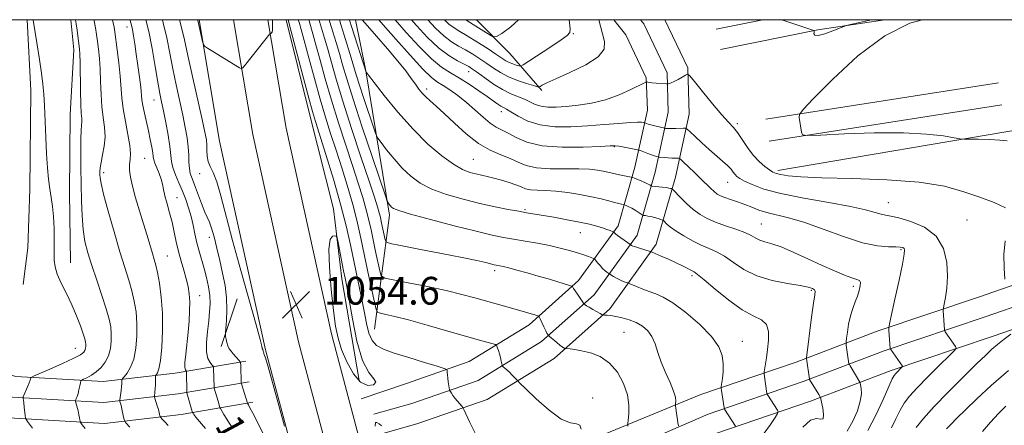
# Model space of a CAD drawing. Extents: x 2069800 to 2072700, y 322300 to 325200.
# Drawn here: x 2070014 to 2070298, y 324883 to 325000 of the extents above; entities that cross this region are included whole.
import ezdxf
from ezdxf.enums import TextEntityAlignment as Align

# ---------------------------------------------------------------- set-up
doc = ezdxf.new("R2010")
doc.units = 0
doc.header["$MEASUREMENT"] = 0
for name, color, linetype, lineweight in [('32000', 7, 'Continuous', 0), ('DTM HARD BREAKLINE', 7, 'Continuous', 0), ('DTM SPOT ELEVATION', 2, 'Continuous', 13), ('INDEX CONTOUR', 41, 'Continuous', 13), ('INDEX CONTOUR LABEL', 244, 'Continuous', 0), ('INTERMEDIATE CONTOUR', 44, 'Continuous', 0), ('INTERMEDIATE CONTOUR DEPRESSION', 44, 'Continuous', 0), ('SPOT ELEVATION', 7, 'Continuous', 0)]:
    doc.layers.add(name, color=color, linetype=linetype, lineweight=lineweight)
doc.styles.add('Style-ITALICS', font='ITALICS.shx')

# ---------------------------------------------------------------- blocks, each defined once
blk = doc.blocks.new('SPOT')
at = {"layer": 'SPOT ELEVATION'}
for p, q in [((-3.91, -3.91), (3.82, 3.81)), ((-1.65, 3.77), (1.72, -3.93))]:
    blk.add_line(p, q, dxfattribs=at)

msp = doc.modelspace()

# ---------------------------------------------------------------- linework, layer by layer
at = {"layer": '32000', "flags": 128}
msp.add_lwpolyline([(2070000, 322500), (2072500, 322500), (2072500, 325000), (2070000, 325000), (2070000, 322500)], dxfattribs=at)
at = {"layer": 'DTM HARD BREAKLINE'}
for points in [[(2070016.603, 325000, 1039.778), (2070017.63, 324979.6, 1039.48), (2070017.39, 324951.25, 1039.3), (2070016.83, 324934.32, 1038.75), (2070015.47, 324923.75, 1038.57)], [(2070029.178, 325000, 1041.473), (2070030.01, 324991.35, 1041.36), (2070029, 324972.73, 1041), (2070028.81, 324950.3, 1040.72), (2070029.06, 324929.98, 1040.77)], [(2070462.93, 324001.8, 1023.43), (2070460.52, 324005.12, 1023.38), (2070427.1, 324052.02, 1023.68), (2070393.64, 324104.08, 1023.98), (2070362.02, 324159.81, 1026.04), (2070327.23, 324230.73, 1029.93), (2070301.25, 324287.06, 1033.08), (2070276.72, 324343.64, 1035.83), (2070252.63, 324397.96, 1038.93), (2070226.72, 324460.64, 1040.85), (2070203.1, 324522.78, 1043.16), (2070176.39, 324594.95, 1046.31), (2070157.27, 324652.59, 1048.82), (2070136.87, 324718.34, 1051.87), (2070116.52, 324788.6, 1053.35), (2070099.76, 324850.17, 1054.08), (2070085.17, 324905.02, 1054.18), (2070071.96, 324965.06, 1055.36), (2070066.069, 325000, 1056.173)], [(2070470.74, 324008.98, 1023.62), (2070469.01, 324011.3, 1023.58), (2070435.8, 324057.91, 1023.88), (2070402.63, 324109.51, 1024.18), (2070371.3, 324164.72, 1026.24), (2070336.02, 324234.96, 1030.13), (2070310.15, 324291.04, 1033.28), (2070285.65, 324347.56, 1036.03), (2070261.59, 324401.8, 1039.13), (2070235.78, 324464.24, 1041.05), (2070212.23, 324526.2, 1043.36), (2070185.59, 324598.18, 1046.51), (2070166.55, 324655.57, 1049.02), (2070146.21, 324721.14, 1052.07), (2070125.91, 324791.24, 1053.55), (2070109.18, 324852.7, 1054.28), (2070094.65, 324907.32, 1054.38), (2070081.53, 324966.92, 1055.56), (2070075.955, 325000, 1056.333)], [(2070478.52, 324016.14, 1023.4), (2070477.5, 324017.48, 1023.38), (2070444.5, 324063.8, 1023.68), (2070411.62, 324114.94, 1023.98), (2070380.53, 324169.72, 1026.04), (2070344.81, 324239.19, 1029.93), (2070319.05, 324295.02, 1033.08), (2070294.58, 324351.48, 1035.83), (2070270.55, 324405.64, 1038.93), (2070244.84, 324467.84, 1040.85), (2070221.36, 324529.62, 1043.16), (2070194.79, 324601.41, 1046.31), (2070175.83, 324658.55, 1048.82), (2070155.55, 324723.94, 1051.87), (2070135.3, 324793.88, 1053.35), (2070118.6, 324855.23, 1054.08), (2070104.13, 324909.62, 1054.18), (2070091.1, 324968.78, 1055.36), (2070085.841, 325000, 1056.094)], [(2070091.148, 325000, 1055.638), (2070097.83, 324972.89, 1055.39), (2070104.74, 324945.55, 1054.35), (2070107.17, 324925.4, 1053.44), (2070112.12, 324896.13, 1053.51)], [(2070116.56, 324910.89, 1057.04), (2070120.84, 324943.79, 1063.59), (2070114.07, 324985.24, 1068.04), (2070111.106, 325000, 1069.225)], [(2070185.434, 325000, 1077.014), (2070188.88, 324995.66, 1076.45), (2070194.75, 324983.27, 1076.15), (2070195.05, 324973.92, 1074.92), (2070191.47, 324957.59, 1070.74), (2070186.66, 324940.67, 1066.46), (2070175.25, 324924.9, 1062.37), (2070161.03, 324912.19, 1059.42), (2070143.79, 324901.61, 1056.82), (2070125.44, 324895.24, 1054.45), (2070112.72, 324890.93, 1054.35)], [(2070193.096, 325000, 1076.785), (2070194.01, 324998.85, 1076.65), (2070200.71, 324984.71, 1076.35), (2070201.07, 324973.36, 1075.12), (2070197.29, 324956.13, 1070.94), (2070192.14, 324938.01, 1066.66), (2070179.73, 324920.86, 1062.57), (2070164.63, 324907.36, 1059.62), (2070146.37, 324896.16, 1057.02), (2070127.24, 324889.51, 1054.65), (2070116.31, 324886.43, 1054.06)], [(2070200.107, 325000, 1076.411), (2070206.67, 324986.15, 1076.15), (2070207.09, 324972.8, 1074.92), (2070203.11, 324954.67, 1070.74), (2070197.62, 324935.35, 1066.46), (2070184.21, 324916.82, 1062.37), (2070168.23, 324902.53, 1059.42), (2070148.95, 324890.71, 1056.82), (2070129.04, 324883.78, 1054.45), (2070117.94, 324880.65, 1053.86)], [(2070145.883, 325000, 1082.901), (2070155.45, 324990.27, 1081.26), (2070164.67, 324979.61, 1077.68)], [(2070214.89, 324997.31, 1077.68), (2070228.274, 325000, 1077.936)], [(2070216.07, 324991.43, 1077.48), (2070244.14, 324997.07, 1078.02), (2070263.391, 325000, 1077.971)], [(2070296.06, 324981.83, 1079.03), (2070229.1, 324971.39, 1077.83)], [(2070297.05, 324975.51, 1079.03), (2070230.09, 324965.07, 1077.83)], [(2070303.83, 324968.7, 1078.55), (2070232.62, 324956.61, 1076.4)], [(2070123, 324852.44, 1053.42), (2070144.91, 324863.16, 1055.14), (2070172.9, 324876.64, 1057.6), (2070210.42, 324892.12, 1063.06), (2070237.88, 324901.47, 1067.49), (2070261.14, 324910.36, 1071.57), (2070290.36, 324920.14, 1075.31), (2070315.44, 324928.85, 1077.53), (2070331.47, 324937.14, 1078.66)], [(2070125.97, 324846.38, 1053.62), (2070147.86, 324857.09, 1055.34), (2070175.67, 324870.48, 1057.8), (2070212.59, 324886.52, 1063.26), (2070239.92, 324895.83, 1067.69), (2070263.16, 324904.71, 1071.77), (2070292.3, 324914.46, 1075.51), (2070317.81, 324923.32, 1077.73), (2070334.23, 324931.81, 1078.86)], [(2070128.94, 324840.32, 1053.42), (2070150.81, 324851.02, 1055.14), (2070178.59, 324864.39, 1057.6), (2070214.76, 324880.92, 1063.06), (2070241.96, 324890.19, 1067.49), (2070265.18, 324899.06, 1071.57), (2070294.24, 324908.78, 1075.31), (2070320.18, 324917.79, 1077.53), (2070336.99, 324926.48, 1078.66)], [(2070072.45, 324905.92, 1051.66), (2070077.02, 324919.68, 1052.99)], [(2070079.52, 324901.73, 1052.39), (2070059.2, 324898.29, 1047.17), (2070038.5, 324895.83, 1042.89), (2070013.36, 324897.34, 1039.4), (2070000, 324901.105, 1038.658)], [(2070080.52, 324895.81, 1052.59), (2070060.05, 324892.35, 1047.37), (2070038.68, 324889.81, 1043.09), (2070012.36, 324891.39, 1039.6), (2070000, 324894.872, 1038.94)], [(2070081.52, 324889.89, 1052.39), (2070060.9, 324886.41, 1047.17), (2070038.86, 324883.79, 1042.89), (2070011.36, 324885.44, 1039.4), (2070000, 324888.639, 1038.816)]]:
    msp.add_polyline3d(points, dxfattribs=at)
at = {"layer": 'DTM SPOT ELEVATION'}
for p in [(2070045.36, 324997.92, 1047.4), (2070173.72, 324995.95, 1079.9), (2070143.62, 324985.07, 1075.3), (2070131.55, 324980.03, 1070.4), (2070053.07, 324976.86, 1049.2), (2070152.99, 324973.55, 1073.4), (2070220.93, 324970.1, 1076.3), (2070185.58, 324963.43, 1071.9), (2070050.38, 324960.13, 1047), (2070144.98, 324959.85, 1069), (2070038.62, 324955.98, 1044.4), (2070066.26, 324955.7, 1053.3), (2070218.19, 324953.23, 1073.2), (2070059.68, 324948.76, 1048.8), (2070264.41, 324947.3, 1074.8), (2070159.87, 324945.33, 1066.2), (2070227.87, 324941.16, 1070.9), (2070287.07, 324942.31, 1075.2), (2070175.74, 324938.68, 1065.2), (2070068.99, 324937.37, 1051.4), (2070268, 324933.84, 1071.8), (2070056.97, 324931.96, 1046.9), (2070151.13, 324927.76, 1061.6), (2070207.94, 324926.37, 1065.7), (2070242.21, 324922.08, 1067.8), (2070254.34, 324923.22, 1069.6), (2070066.27, 324920.53, 1048.7), (2070188.36, 324910.05, 1061.1), (2070222.4, 324907.48, 1064.7), (2070030.49, 324905.45, 1039.2), (2070179.33, 324891.16, 1058.3)]:
    msp.add_point(p, dxfattribs=at)
at = {"layer": 'INDEX CONTOUR'}
for points in [[(2070018.265, 325000, 1040), (2070018.292, 324999.833, 1040), (2070018.874, 324996.332, 1040), (2070019.444, 324992.811, 1040), (2070020.108, 324988.582, 1040), (2070020.704, 324984.573, 1040), (2070021.107, 324981.422, 1040), (2070021.361, 324978.61, 1040), (2070021.551, 324975.324, 1040), (2070021.965, 324966.129, 1040), (2070022.204, 324961.402, 1040), (2070022.467, 324957.396, 1040), (2070022.766, 324954.082, 1040), (2070023.113, 324951.28, 1040), (2070023.509, 324948.782, 1040), (2070023.893, 324946.264, 1040), (2070024.191, 324943.376, 1040), (2070024.349, 324939.919, 1040), (2070024.397, 324936.313, 1040), (2070024.388, 324933.133, 1040), (2070024.398, 324930.763, 1040), (2070024.609, 324928.836, 1040), (2070025.229, 324926.797, 1040), (2070026.385, 324924.22, 1040), (2070027.879, 324921.201, 1040), (2070029.431, 324917.967, 1040), (2070030.804, 324914.757, 1040), (2070031.91, 324911.861, 1040), (2070032.705, 324909.581, 1040), (2070033.167, 324908.114, 1040), (2070033.376, 324907.241, 1040), (2070033.438, 324906.636, 1040), (2070033.434, 324906.036, 1040), (2070033.364, 324905.422, 1040), (2070033.202, 324904.835, 1040), (2070032.857, 324904.276, 1040), (2070031.94, 324903.581, 1040), (2070029.993, 324902.545, 1040), (2070026.806, 324901.066, 1040), (2070023.166, 324899.455, 1040), (2070018.399, 324897.386, 1040), (2070017.762, 324897.072, 1040), (2070017.648, 324896.92, 1040), (2070017.592, 324896.687, 1040), (2070017.451, 324896.237, 1040), (2070017.161, 324895.459, 1040), (2070016.696, 324894.316, 1040), (2070015.483, 324891.447, 1040), (2070015.4, 324891.203, 1040), (2070015.411, 324891.085, 1040), (2070015.457, 324890.896, 1040), (2070015.53, 324890.483, 1040), (2070015.632, 324889.705, 1040), (2070015.762, 324888.504, 1040), (2070016.003, 324886.041, 1040), (2070016.137, 324885.319, 1040), (2070016.681, 324884.396, 1040), (2070018.102, 324882.481, 1040)], [(2070050.757, 325000, 1050), (2070051.563, 324996.644, 1050), (2070052.526, 324991.727, 1050), (2070053.439, 324986.518, 1050), (2070054.211, 324981.987, 1050), (2070054.788, 324978.794, 1050), (2070055.271, 324976.359, 1050), (2070055.796, 324973.787, 1050), (2070056.454, 324970.454, 1050), (2070057.13, 324966.79, 1050), (2070057.66, 324963.491, 1050), (2070058.167, 324959.198, 1050), (2070058.554, 324957.432, 1050), (2070059.282, 324955.378, 1050), (2070060.246, 324953.074, 1050), (2070061.277, 324950.661, 1050), (2070062.227, 324948.252, 1050), (2070063.061, 324945.839, 1050), (2070063.765, 324943.385, 1050), (2070064.345, 324940.867, 1050), (2070064.87, 324938.326, 1050), (2070065.427, 324935.815, 1050), (2070066.077, 324933.367, 1050), (2070067.516, 324928.419, 1050), (2070068.195, 324925.798, 1050), (2070068.753, 324923.162, 1050), (2070069.112, 324920.64, 1050), (2070069.218, 324918.298, 1050), (2070069.106, 324915.94, 1050), (2070068.836, 324913.304, 1050), (2070068.488, 324910.252, 1050), (2070068.226, 324907.139, 1050), (2070068.234, 324904.444, 1050), (2070068.626, 324902.534, 1050), (2070069.222, 324901.332, 1050), (2070069.772, 324900.646, 1050), (2070070.085, 324900.281, 1050), (2070070.206, 324900.017, 1050), (2070070.236, 324899.627, 1050), (2070070.318, 324897.038, 1050), (2070070.368, 324894.218, 1050), (2070070.409, 324893.961, 1050), (2070071.546, 324890.17, 1050), (2070072.059, 324888.402, 1050), (2070072.223, 324888.062, 1050), (2070073.222, 324886.37, 1050), (2070074.022, 324885.053, 1050), (2070074.805, 324883.817, 1050), (2070075.481, 324882.844, 1050)], [(2070097.604, 325000, 1060), (2070097.705, 324999.642, 1060), (2070098.806, 324995.922, 1060), (2070099.691, 324992.771, 1060), (2070100.881, 324988.378, 1060), (2070102.376, 324982.951, 1060), (2070104.162, 324976.817, 1060), (2070106.19, 324970.32, 1060), (2070108.284, 324963.897, 1060), (2070110.233, 324957.997, 1060), (2070111.866, 324952.976, 1060), (2070113.174, 324948.787, 1060), (2070114.185, 324945.285, 1060), (2070114.946, 324942.29, 1060), (2070115.57, 324939.497, 1060), (2070116.872, 324933.3, 1060), (2070118.079, 324927.679, 1060), (2070118.498, 324926.304, 1060), (2070119.491, 324925.636, 1060), (2070121.912, 324925.105, 1060), (2070126.275, 324924.264, 1060), (2070131.756, 324923.176, 1060), (2070137.195, 324922.021, 1060), (2070141.69, 324920.951, 1060), (2070145.384, 324919.966, 1060), (2070157.681, 324916.503, 1060), (2070159.96, 324915.846, 1060), (2070162.921, 324914.963, 1060), (2070163.572, 324914.74, 1060), (2070163.904, 324914.457, 1060), (2070164.204, 324913.871, 1060), (2070165.266, 324911.596, 1060), (2070165.798, 324910.487, 1060), (2070166.165, 324909.768, 1060), (2070166.381, 324909.387, 1060), (2070166.495, 324909.213, 1060), (2070166.575, 324909.113, 1060), (2070166.758, 324908.945, 1060), (2070168.978, 324907.08, 1060), (2070169.889, 324906.343, 1060), (2070170.547, 324905.85, 1060), (2070170.962, 324905.572, 1060), (2070171.201, 324905.434, 1060), (2070171.345, 324905.366, 1060), (2070171.554, 324905.333, 1060), (2070172.865, 324905.244, 1060), (2070174.222, 324905.083, 1060), (2070176.15, 324904.746, 1060), (2070178.653, 324904.128, 1060), (2070181.439, 324903.021, 1060), (2070184.144, 324901.191, 1060), (2070186.447, 324898.513, 1060), (2070188.206, 324895.31, 1060), (2070189.323, 324892.014, 1060), (2070189.764, 324889.018, 1060), (2070189.75, 324886.547, 1060), (2070189.566, 324884.787, 1060), (2070189.446, 324883.826, 1060), (2070189.415, 324883.365, 1060), (2070189.449, 324883.009, 1060)], [(2070113.001, 325000, 1070), (2070114.555, 324998.187, 1070), (2070117.159, 324995.221, 1070), (2070120.301, 324991.606, 1070), (2070123.272, 324988.084, 1070), (2070125.522, 324985.247, 1070), (2070127.124, 324983.075, 1070), (2070128.31, 324981.397, 1070), (2070129.296, 324980.049, 1070), (2070130.238, 324978.892, 1070), (2070131.276, 324977.797, 1070), (2070132.558, 324976.61, 1070), (2070134.256, 324975.094, 1070), (2070136.545, 324972.987, 1070), (2070139.522, 324970.172, 1070), (2070142.941, 324967.106, 1070), (2070146.471, 324964.39, 1070), (2070149.823, 324962.468, 1070), (2070152.872, 324961.15, 1070), (2070155.536, 324960.089, 1070), (2070157.834, 324959.028, 1070), (2070160.202, 324958.065, 1070), (2070163.181, 324957.388, 1070), (2070167.092, 324957.117, 1070), (2070171.408, 324957.1, 1070), (2070175.381, 324957.113, 1070), (2070178.438, 324956.984, 1070), (2070180.674, 324956.732, 1070), (2070182.354, 324956.42, 1070), (2070183.726, 324956.105, 1070), (2070184.96, 324955.797, 1070), (2070186.209, 324955.5, 1070), (2070187.563, 324955.219, 1070), (2070190.434, 324954.694, 1070), (2070190.828, 324954.582, 1070), (2070191.375, 324954.368, 1070), (2070193.449, 324953.519, 1070), (2070194.506, 324953.06, 1070), (2070195.255, 324952.697, 1070), (2070195.718, 324952.438, 1070), (2070196.135, 324952.184, 1070), (2070196.397, 324952.13, 1070), (2070199.304, 324951.822, 1070), (2070200.467, 324951.679, 1070), (2070201.267, 324951.553, 1070), (2070201.738, 324951.453, 1070), (2070201.987, 324951.383, 1070), (2070202.148, 324951.305, 1070), (2070202.464, 324951.006, 1070), (2070204.552, 324948.83, 1070), (2070206.332, 324947.075, 1070), (2070208.279, 324945.344, 1070), (2070210.211, 324943.928, 1070), (2070212.271, 324942.773, 1070), (2070214.685, 324941.737, 1070), (2070217.56, 324940.709, 1070), (2070220.526, 324939.697, 1070), (2070223.096, 324938.74, 1070), (2070224.927, 324937.876, 1070), (2070226.255, 324937.135, 1070), (2070227.46, 324936.551, 1070), (2070228.899, 324936.099, 1070), (2070230.85, 324935.54, 1070), (2070233.567, 324934.582, 1070), (2070237.176, 324933.039, 1070), (2070241.273, 324931.154, 1070), (2070245.322, 324929.275, 1070), (2070248.865, 324927.699, 1070), (2070251.753, 324926.5, 1070), (2070253.913, 324925.697, 1070), (2070255.311, 324925.254, 1070), (2070256.07, 324924.919, 1070), (2070256.355, 324924.382, 1070), (2070256.309, 324923.404, 1070), (2070256.004, 324922.054, 1070), (2070255.494, 324920.471, 1070), (2070254.841, 324918.76, 1070), (2070254.139, 324916.88, 1070), (2070253.489, 324914.752, 1070), (2070252.977, 324912.38, 1070), (2070252.607, 324910.098, 1070), (2070252.367, 324908.323, 1070), (2070252.245, 324907.327, 1070), (2070252.222, 324906.814, 1070), (2070252.275, 324906.344, 1070), (2070253.072, 324900.963, 1070), (2070253.169, 324900.719, 1070), (2070253.391, 324900.34, 1070), (2070256.188, 324895.723, 1070), (2070256.285, 324895.438, 1070), (2070256.407, 324894.9, 1070), (2070256.584, 324893.895, 1070), (2070256.636, 324892.341, 1070), (2070256.33, 324890.184, 1070), (2070255.49, 324887.449, 1070), (2070254.177, 324884.456, 1070), (2070252.506, 324881.598, 1070)], [(2070136.634, 325000, 1080), (2070137.953, 324998.746, 1080), (2070139.433, 324997.635, 1080), (2070141.083, 324996.621, 1080), (2070143.208, 324995.366, 1080), (2070145.966, 324993.656, 1080), (2070148.919, 324991.763, 1080), (2070151.48, 324990.084, 1080), (2070153.226, 324988.917, 1080), (2070154.375, 324988.176, 1080), (2070155.311, 324987.675, 1080), (2070156.322, 324987.264, 1080), (2070157.312, 324986.931, 1080), (2070158.088, 324986.697, 1080), (2070158.6, 324986.627, 1080), (2070159.348, 324986.97, 1080), (2070160.975, 324988.021, 1080), (2070167.267, 324992.177, 1080), (2070170.239, 324994.156, 1080), (2070172.015, 324995.419, 1080), (2070172.759, 324996.315, 1080), (2070172.862, 324997.397, 1080), (2070172.664, 324999.108, 1080), (2070172.52, 325000, 1080)], [(2070298.24, 324888.779, 1080), (2070296.071, 324886.634, 1080), (2070293.806, 324884.192, 1080), (2070291.484, 324881.493, 1080)]]:
    msp.add_polyline3d(points, dxfattribs=at)
at = {"layer": 'INTERMEDIATE CONTOUR'}
for points in [[(2070030.549, 325000, 1042), (2070030.727, 324998.811, 1042), (2070030.985, 324996.964, 1042), (2070031.509, 324993.028, 1042), (2070031.683, 324991.618, 1042), (2070031.792, 324990.086, 1042), (2070031.857, 324987.658, 1042), (2070031.949, 324979.493, 1042), (2070032.033, 324975.622, 1042), (2070032.165, 324973.072, 1042), (2070032.29, 324971.575, 1042), (2070032.336, 324970.593, 1042), (2070032.258, 324969.598, 1042), (2070032.121, 324968.117, 1042), (2070032.017, 324965.687, 1042), (2070032.014, 324962.013, 1042), (2070032.083, 324957.474, 1042), (2070032.246, 324947.913, 1042), (2070032.384, 324943.548, 1042), (2070032.68, 324939.635, 1042), (2070033.217, 324936.194, 1042), (2070034.04, 324932.873, 1042), (2070035.177, 324929.232, 1042), (2070036.605, 324925.004, 1042), (2070038.094, 324920.642, 1042), (2070039.363, 324916.772, 1042), (2070040.193, 324913.846, 1042), (2070040.634, 324911.602, 1042), (2070040.806, 324909.601, 1042), (2070040.793, 324907.501, 1042), (2070040.546, 324905.351, 1042), (2070039.985, 324903.298, 1042), (2070039.062, 324901.465, 1042), (2070037.859, 324899.899, 1042), (2070036.49, 324898.625, 1042), (2070035.079, 324897.658, 1042), (2070033.799, 324896.973, 1042), (2070032.835, 324896.538, 1042), (2070032.305, 324896.285, 1042), (2070032.073, 324896.021, 1042), (2070031.941, 324895.518, 1042), (2070031.75, 324894.63, 1042), (2070031.5, 324893.523, 1042), (2070031.225, 324892.443, 1042), (2070030.966, 324891.589, 1042), (2070030.744, 324890.981, 1042), (2070030.583, 324890.592, 1042), (2070030.504, 324890.361, 1042), (2070030.525, 324890.094, 1042), (2070031.235, 324887.444, 1042), (2070031.512, 324886.316, 1042), (2070031.688, 324885.45, 1042), (2070031.781, 324884.854, 1042), (2070031.821, 324884.483, 1042), (2070031.862, 324884.261, 1042), (2070032.03, 324883.977, 1042), (2070032.467, 324883.387, 1042), (2070033.287, 324882.326, 1042)], [(2070035.844, 325000, 1044), (2070035.901, 324999.691, 1044), (2070036.242, 324997.636, 1044), (2070036.519, 324995.732, 1044), (2070036.788, 324993.745, 1044), (2070037.085, 324991.469, 1044), (2070037.375, 324988.816, 1044), (2070037.604, 324985.724, 1044), (2070037.745, 324982.2, 1044), (2070037.881, 324978.508, 1044), (2070038.115, 324974.977, 1044), (2070038.5, 324971.851, 1044), (2070038.872, 324969.028, 1044), (2070039.009, 324966.319, 1044), (2070038.768, 324963.607, 1044), (2070038.309, 324961.064, 1044), (2070037.866, 324958.932, 1044), (2070037.622, 324957.381, 1044), (2070037.543, 324956.278, 1044), (2070037.545, 324955.419, 1044), (2070037.594, 324954.507, 1044), (2070037.867, 324952.886, 1044), (2070038.598, 324949.808, 1044), (2070039.92, 324944.852, 1044), (2070041.591, 324938.909, 1044), (2070043.271, 324933.197, 1044), (2070044.686, 324928.652, 1044), (2070045.82, 324925.079, 1044), (2070046.72, 324921.999, 1044), (2070047.424, 324918.995, 1044), (2070047.918, 324915.89, 1044), (2070048.175, 324912.565, 1044), (2070048.17, 324908.988, 1044), (2070047.874, 324905.455, 1044), (2070047.26, 324902.348, 1044), (2070046.347, 324899.969, 1044), (2070045.346, 324898.3, 1044), (2070044.521, 324897.246, 1044), (2070044.061, 324896.689, 1044), (2070043.89, 324896.423, 1044), (2070043.864, 324896.218, 1044), (2070043.854, 324895.875, 1044), (2070043.82, 324895.305, 1044), (2070043.742, 324894.448, 1044), (2070043.609, 324893.303, 1044), (2070043.257, 324890.57, 1044), (2070043.248, 324890.314, 1044), (2070043.292, 324890.135, 1044), (2070043.385, 324889.833, 1044), (2070043.526, 324889.314, 1044), (2070043.724, 324888.504, 1044), (2070043.97, 324887.39, 1044), (2070044.419, 324885.233, 1044), (2070044.587, 324884.632, 1044), (2070045.033, 324883.984, 1044), (2070046.139, 324882.736, 1044)], [(2070041.198, 325000, 1046), (2070041.367, 324999.133, 1046), (2070041.585, 324997.882, 1046), (2070041.786, 324996.522, 1046), (2070042.488, 324991.321, 1046), (2070042.958, 324987.545, 1046), (2070043.351, 324983.79, 1046), (2070043.813, 324977.523, 1046), (2070044.197, 324974.333, 1046), (2070044.851, 324970.695, 1046), (2070045.587, 324966.996, 1046), (2070046.134, 324963.784, 1046), (2070046.303, 324961.449, 1046), (2070046.221, 324959.75, 1046), (2070046.087, 324958.287, 1046), (2070046.088, 324956.687, 1046), (2070046.327, 324954.698, 1046), (2070046.889, 324952.093, 1046), (2070047.811, 324948.755, 1046), (2070048.947, 324944.998, 1046), (2070050.101, 324941.242, 1046), (2070051.112, 324937.854, 1046), (2070052.621, 324932.691, 1046), (2070053.14, 324930.976, 1046), (2070053.592, 324929.351, 1046), (2070054.079, 324927.227, 1046), (2070054.657, 324924.145, 1046), (2070055.201, 324920.178, 1046), (2070055.544, 324915.53, 1046), (2070055.562, 324910.492, 1046), (2070055.32, 324905.699, 1046), (2070054.931, 324901.871, 1046), (2070054.497, 324899.527, 1046), (2070054.092, 324898.371, 1046), (2070053.782, 324897.905, 1046), (2070053.612, 324897.676, 1046), (2070053.546, 324897.421, 1046), (2070053.528, 324896.917, 1046), (2070053.478, 324894.904, 1046), (2070053.432, 324893.802, 1046), (2070053.369, 324892.916, 1046), (2070053.23, 324891.604, 1046), (2070053.276, 324891.344, 1046), (2070054.049, 324888.865, 1046), (2070054.366, 324887.795, 1046), (2070054.594, 324886.953, 1046), (2070054.817, 324885.976, 1046), (2070054.879, 324885.754, 1046), (2070055.045, 324885.515, 1046), (2070055.451, 324885.054, 1046), (2070056.197, 324884.241, 1046), (2070057.182, 324883.246, 1046)], [(2070046.144, 325000, 1048), (2070046.209, 324999.781, 1048), (2070046.577, 324998.457, 1048), (2070046.866, 324997.163, 1048), (2070047.19, 324995.379, 1048), (2070047.571, 324993.024, 1048), (2070048.006, 324990.124, 1048), (2070048.479, 324986.785, 1048), (2070048.927, 324983.434, 1048), (2070049.273, 324980.578, 1048), (2070049.636, 324976.97, 1048), (2070049.889, 324975.306, 1048), (2070050.329, 324973.143, 1048), (2070051.487, 324967.986, 1048), (2070052.012, 324965.506, 1048), (2070052.434, 324963.35, 1048), (2070052.725, 324961.673, 1048), (2070052.888, 324960.545, 1048), (2070053.046, 324959.68, 1048), (2070053.352, 324958.707, 1048), (2070053.902, 324957.354, 1048), (2070054.566, 324955.75, 1048), (2070055.156, 324954.125, 1048), (2070055.547, 324952.63, 1048), (2070055.853, 324951.102, 1048), (2070056.248, 324949.298, 1048), (2070056.856, 324947.048, 1048), (2070057.593, 324944.452, 1048), (2070058.319, 324941.683, 1048), (2070058.939, 324938.885, 1048), (2070059.512, 324936.089, 1048), (2070060.138, 324933.299, 1048), (2070060.88, 324930.535, 1048), (2070061.66, 324927.881, 1048), (2070062.359, 324925.434, 1048), (2070062.883, 324923.237, 1048), (2070063.218, 324921.115, 1048), (2070063.371, 324918.834, 1048), (2070063.351, 324916.214, 1048), (2070063.186, 324913.276, 1048), (2070062.904, 324910.09, 1048), (2070062.214, 324903.726, 1048), (2070062.011, 324901.332, 1048), (2070062.012, 324899.901, 1048), (2070062.145, 324899.228, 1048), (2070062.301, 324898.981, 1048), (2070062.393, 324898.874, 1048), (2070062.428, 324898.797, 1048), (2070062.437, 324898.683, 1048), (2070062.531, 324892.763, 1048), (2070062.557, 324892.647, 1048), (2070064.113, 324887.205, 1048), (2070064.213, 324886.921, 1048), (2070064.326, 324886.714, 1048), (2070064.558, 324886.35, 1048), (2070065.103, 324885.621, 1048), (2070066.174, 324884.332, 1048), (2070067.902, 324882.353, 1048)], [(2070055.529, 325000, 1052), (2070055.776, 324999.128, 1052), (2070056.786, 324994.748, 1052), (2070057.647, 324990.354, 1052), (2070058.506, 324985.852, 1052), (2070059.465, 324981.216, 1052), (2070061.367, 324972.536, 1052), (2070062.102, 324969.011, 1052), (2070062.637, 324966.019, 1052), (2070062.964, 324963.405, 1052), (2070063.1, 324961.042, 1052), (2070063.154, 324958.956, 1052), (2070063.263, 324957.205, 1052), (2070063.54, 324955.769, 1052), (2070064.029, 324954.314, 1052), (2070064.758, 324952.426, 1052), (2070066.765, 324947.065, 1052), (2070067.718, 324944.649, 1052), (2070069.05, 324941.693, 1052), (2070069.651, 324940.02, 1052), (2070070.363, 324937.484, 1052), (2070071.165, 324934.263, 1052), (2070072.01, 324930.703, 1052), (2070072.836, 324927.093, 1052), (2070073.529, 324923.501, 1052), (2070073.966, 324919.939, 1052), (2070074.068, 324916.48, 1052), (2070073.95, 324913.435, 1052), (2070073.667, 324909.931, 1052), (2070073.651, 324909.322, 1052), (2070073.71, 324908.831, 1052), (2070073.834, 324908.056, 1052), (2070074.038, 324907.078, 1052), (2070074.338, 324906.1, 1052), (2070074.747, 324905.274, 1052), (2070075.257, 324904.557, 1052), (2070075.857, 324903.858, 1052), (2070077.625, 324901.889, 1052), (2070077.892, 324901.563, 1052), (2070077.998, 324901.222, 1052), (2070078.035, 324900.575, 1052), (2070078.216, 324895.419, 1052), (2070078.288, 324895.159, 1052), (2070079.977, 324889.645, 1052), (2070080.271, 324889.126, 1052), (2070080.691, 324888.341, 1052), (2070081.517, 324886.74, 1052), (2070086.21, 324877.441, 1052)], [(2070060.431, 325000, 1054), (2070061.046, 324997.769, 1054), (2070061.855, 324994.19, 1054), (2070062.8, 324989.718, 1054), (2070064.142, 324983.638, 1054), (2070066.938, 324971.285, 1054), (2070067.751, 324967.59, 1054), (2070068.153, 324965.43, 1054), (2070068.297, 324963.93, 1054), (2070068.339, 324962.381, 1054), (2070068.423, 324960.762, 1054), (2070068.696, 324959.222, 1054), (2070069.266, 324957.79, 1054), (2070070.102, 324956.021, 1054), (2070071.137, 324953.35, 1054), (2070072.338, 324949.294, 1054), (2070075.722, 324936.477, 1054), (2070078.088, 324927.855, 1054), (2070082.479, 324912.176, 1054), (2070083.612, 324907.994, 1054), (2070084.1, 324906.072, 1054), (2070084.264, 324905.377, 1054), (2070084.374, 324905.037, 1054), (2070084.552, 324904.636, 1054), (2070084.602, 324904.438, 1054), (2070084.663, 324904.016, 1054), (2070084.706, 324903.823, 1054), (2070084.778, 324903.613, 1054), (2070084.895, 324903.343, 1054), (2070085.149, 324902.677, 1054), (2070085.925, 324900.116, 1054), (2070087.685, 324893.867, 1054), (2070090.651, 324883.049, 1054)], [(2070065.619, 325000, 1056), (2070065.673, 324999.797, 1056), (2070067.06, 324993.709, 1056), (2070067.289, 324992.876, 1056), (2070067.672, 324992.384, 1056), (2070068.533, 324991.811, 1056), (2070077.728, 324986.132, 1056), (2070078.212, 324985.916, 1056), (2070078.666, 324986.18, 1056), (2070079.478, 324987.154, 1056), (2070086.449, 324995.914, 1056), (2070086.551, 324996.009, 1056), (2070086.669, 324996.065, 1056), (2070086.859, 324996.171, 1056), (2070087.062, 324996.455, 1056), (2070087.185, 324997.049, 1056), (2070087.168, 324999.597, 1056), (2070087.197, 325000, 1056)], [(2070091.684, 325000, 1056), (2070091.692, 324999.97, 1056), (2070091.77, 324999.689, 1056), (2070092.101, 324998.445, 1056), (2070096.099, 324983.173, 1056), (2070097.634, 324977.373, 1056), (2070098.677, 324973.577, 1056), (2070099.549, 324970.667, 1056), (2070102.554, 324961.17, 1056), (2070104.718, 324954.099, 1056), (2070106.77, 324946.951, 1056), (2070108.367, 324940.68, 1056), (2070109.597, 324935.18, 1056), (2070112.682, 324920.386, 1056), (2070113.543, 324916.151, 1056), (2070114.247, 324912.593, 1056), (2070114.944, 324909.754, 1056), (2070115.83, 324907.642, 1056), (2070117.125, 324906.202, 1056), (2070119.137, 324905.131, 1056), (2070122.198, 324904.062, 1056), (2070126.405, 324902.743, 1056), (2070130.891, 324901.376, 1056), (2070134.555, 324900.273, 1056), (2070136.587, 324899.648, 1056), (2070137.339, 324899.321, 1056), (2070137.457, 324899.011, 1056), (2070137.481, 324898.491, 1056), (2070137.53, 324897.745, 1056), (2070137.62, 324896.809, 1056), (2070137.758, 324895.746, 1056), (2070138.116, 324893.47, 1056), (2070138.2, 324893.22, 1056), (2070138.363, 324892.956, 1056), (2070138.663, 324892.507, 1056), (2070139.109, 324891.874, 1056), (2070139.694, 324891.099, 1056), (2070140.393, 324890.243, 1056), (2070141.633, 324888.801, 1056), (2070141.965, 324888.389, 1056), (2070142.288, 324887.785, 1056), (2070143.96, 324884.094, 1056), (2070145.508, 324880.96, 1056)], [(2070094.644, 325000, 1058), (2070094.699, 324999.807, 1058), (2070094.971, 324998.888, 1058), (2070095.454, 324997.183, 1058), (2070096.309, 324994.032, 1058), (2070097.628, 324989.065, 1058), (2070099.237, 324983.062, 1058), (2070100.898, 324977.095, 1058), (2070102.434, 324971.949, 1058), (2070103.916, 324967.282, 1058), (2070105.482, 324962.467, 1058), (2070107.21, 324957.073, 1058), (2070108.946, 324951.444, 1058), (2070110.478, 324946.118, 1058), (2070111.663, 324941.456, 1058), (2070112.633, 324937.106, 1058), (2070114.662, 324927.456, 1058), (2070116.541, 324918.704, 1058), (2070117.037, 324916.592, 1058), (2070117.492, 324915.76, 1058), (2070118.297, 324915.5, 1058), (2070119.826, 324915.194, 1058), (2070122.408, 324914.605, 1058), (2070126.357, 324913.591, 1058), (2070131.742, 324912.093, 1058), (2070137.663, 324910.393, 1058), (2070146.791, 324907.758, 1058), (2070151.323, 324906.479, 1058), (2070151.625, 324906.304, 1058), (2070151.774, 324906.015, 1058), (2070151.979, 324905.494, 1058), (2070152.245, 324904.748, 1058), (2070152.526, 324903.822, 1058), (2070152.781, 324902.776, 1058), (2070152.991, 324901.771, 1058), (2070153.232, 324900.552, 1058), (2070153.349, 324900.324, 1058), (2070153.593, 324900.111, 1058), (2070154.037, 324899.755, 1058), (2070154.645, 324899.239, 1058), (2070155.356, 324898.583, 1058), (2070156.1, 324897.829, 1058), (2070157.668, 324896.122, 1058), (2070158.385, 324895.412, 1058), (2070160.062, 324893.784, 1058), (2070163.066, 324890.915, 1058), (2070166.77, 324887.634, 1058), (2070170.295, 324885.055, 1058), (2070172.938, 324883.945, 1058), (2070174.671, 324883.687, 1058), (2070175.636, 324883.309, 1058), (2070175.994, 324882.112, 1058)], [(2070100.564, 325000, 1062), (2070100.712, 324999.477, 1062), (2070102.159, 324994.661, 1062), (2070103.073, 324991.509, 1062), (2070104.133, 324987.691, 1062), (2070105.514, 324982.84, 1062), (2070107.425, 324976.539, 1062), (2070109.947, 324968.694, 1062), (2070112.652, 324960.512, 1062), (2070114.983, 324953.528, 1062), (2070116.522, 324948.879, 1062), (2070117.402, 324946.131, 1062), (2070117.893, 324944.452, 1062), (2070118.23, 324943.126, 1062), (2070118.506, 324941.889, 1062), (2070119.617, 324936.655, 1062), (2070119.902, 324936.026, 1062), (2070121.041, 324935.597, 1062), (2070124.008, 324935, 1062), (2070129.341, 324933.979, 1062), (2070135.822, 324932.724, 1062), (2070141.794, 324931.538, 1062), (2070145.969, 324930.659, 1062), (2070148.528, 324930.075, 1062), (2070150.937, 324929.488, 1062), (2070151.541, 324929.359, 1062), (2070152.64, 324929.163, 1062), (2070153.598, 324928.96, 1062), (2070155.168, 324928.576, 1062), (2070157.516, 324927.954, 1062), (2070160.444, 324927.146, 1062), (2070163.662, 324926.229, 1062), (2070166.869, 324925.29, 1062), (2070172.984, 324923.448, 1062), (2070173.423, 324923.286, 1062), (2070173.525, 324923.178, 1062), (2070173.618, 324922.991, 1062), (2070173.835, 324922.617, 1062), (2070174.261, 324921.953, 1062), (2070174.93, 324920.963, 1062), (2070176.67, 324918.459, 1062), (2070176.835, 324918.243, 1062), (2070176.952, 324918.133, 1062), (2070177.156, 324917.969, 1062), (2070177.56, 324917.686, 1062), (2070178.269, 324917.242, 1062), (2070179.324, 324916.631, 1062), (2070181.446, 324915.447, 1062), (2070182.001, 324915.151, 1062), (2070182.336, 324915.034, 1062), (2070182.741, 324914.998, 1062), (2070183.457, 324914.95, 1062), (2070184.544, 324914.836, 1062), (2070186.012, 324914.61, 1062), (2070187.838, 324914.229, 1062), (2070189.852, 324913.659, 1062), (2070191.842, 324912.871, 1062), (2070193.628, 324911.831, 1062), (2070195.146, 324910.487, 1062), (2070196.36, 324908.782, 1062), (2070197.28, 324906.678, 1062), (2070198.098, 324904.209, 1062), (2070199.054, 324901.43, 1062), (2070200.293, 324898.443, 1062), (2070201.583, 324895.547, 1062), (2070202.602, 324893.093, 1062), (2070203.114, 324891.345, 1062), (2070203.241, 324890.227, 1062), (2070203.196, 324889.58, 1062), (2070203.158, 324889.223, 1062), (2070203.169, 324888.895, 1062), (2070203.537, 324886.052, 1062), (2070203.704, 324884.869, 1062), (2070203.843, 324883.992, 1062), (2070204.017, 324883.069, 1062)], [(2070103.524, 325000, 1064), (2070103.714, 324999.327, 1064), (2070104.567, 324996.491, 1064), (2070105.513, 324993.4, 1064), (2070106.454, 324990.248, 1064), (2070107.375, 324987.037, 1064), (2070108.565, 324982.989, 1064), (2070110.392, 324977.14, 1064), (2070113.038, 324969.043, 1064), (2070115.935, 324960.348, 1064), (2070119.664, 324949.262, 1064), (2070120.209, 324947.736, 1064), (2070120.428, 324947.336, 1064), (2070120.701, 324946.987, 1064), (2070121.066, 324946.541, 1064), (2070121.47, 324946.084, 1064), (2070122.032, 324945.647, 1064), (2070123.523, 324945.042, 1064), (2070126.883, 324944.028, 1064), (2070132.617, 324942.472, 1064), (2070139.486, 324940.688, 1064), (2070145.817, 324939.101, 1064), (2070150.37, 324938.027, 1064), (2070153.644, 324937.343, 1064), (2070156.572, 324936.819, 1064), (2070159.876, 324936.264, 1064), (2070163.43, 324935.649, 1064), (2070166.895, 324934.987, 1064), (2070169.989, 324934.293, 1064), (2070172.659, 324933.597, 1064), (2070174.91, 324932.929, 1064), (2070176.743, 324932.324, 1064), (2070178.142, 324931.821, 1064), (2070179.086, 324931.46, 1064), (2070179.602, 324931.248, 1064), (2070179.893, 324931.045, 1064), (2070180.211, 324930.678, 1064), (2070180.742, 324930.03, 1064), (2070181.433, 324929.224, 1064), (2070182.163, 324928.435, 1064), (2070182.831, 324927.808, 1064), (2070183.379, 324927.359, 1064), (2070184.214, 324926.766, 1064), (2070185.271, 324926.105, 1064), (2070186.151, 324925.586, 1064), (2070187.086, 324925.091, 1064), (2070187.945, 324924.718, 1064), (2070188.657, 324924.468, 1064), (2070189.478, 324924.222, 1064), (2070189.85, 324924.076, 1064), (2070191.946, 324923.177, 1064), (2070193.705, 324922.458, 1064), (2070195.593, 324921.754, 1064), (2070197.446, 324921.117, 1064), (2070199.573, 324920.18, 1064), (2070202.404, 324918.472, 1064), (2070206.15, 324915.699, 1064), (2070210.148, 324912.292, 1064), (2070213.519, 324908.864, 1064), (2070215.597, 324905.891, 1064), (2070216.575, 324903.32, 1064), (2070216.862, 324900.963, 1064), (2070216.821, 324898.704, 1064), (2070216.629, 324896.715, 1064), (2070216.303, 324894.41, 1064), (2070216.29, 324893.901, 1064), (2070216.375, 324893.276, 1064), (2070217.132, 324888.252, 1064), (2070217.165, 324888.102, 1064), (2070217.288, 324887.878, 1064), (2070220.421, 324883.064, 1064)], [(2070106.449, 325000, 1066), (2070106.865, 324998.584, 1066), (2070107.809, 324995.518, 1066), (2070109.836, 324988.987, 1066), (2070111.276, 324984.149, 1066), (2070112.213, 324981.15, 1066), (2070113.549, 324977.063, 1066), (2070116.22, 324969.073, 1066), (2070116.937, 324967.019, 1066), (2070117.506, 324965.868, 1066), (2070118.416, 324964.634, 1066), (2070120.024, 324962.58, 1066), (2070122.166, 324959.959, 1066), (2070124.548, 324957.275, 1066), (2070126.982, 324954.929, 1066), (2070129.71, 324952.936, 1066), (2070133.08, 324951.205, 1066), (2070137.303, 324949.665, 1066), (2070142.044, 324948.308, 1066), (2070146.829, 324947.145, 1066), (2070151.236, 324946.183, 1066), (2070155.043, 324945.42, 1066), (2070158.08, 324944.851, 1066), (2070160.32, 324944.451, 1066), (2070168.127, 324943.127, 1066), (2070171.954, 324942.446, 1066), (2070175.563, 324941.747, 1066), (2070178.415, 324941.109, 1066), (2070180.553, 324940.543, 1066), (2070182.164, 324940.051, 1066), (2070183.407, 324939.633, 1066), (2070184.323, 324939.301, 1066), (2070185.246, 324938.945, 1066), (2070185.383, 324938.875, 1066), (2070185.578, 324938.663, 1066), (2070185.878, 324938.388, 1066), (2070186.479, 324937.909, 1066), (2070187.436, 324937.194, 1066), (2070190.268, 324935.16, 1066), (2070190.464, 324935.048, 1066), (2070190.883, 324934.862, 1066), (2070191.655, 324934.585, 1066), (2070192.836, 324934.216, 1066), (2070195.903, 324933.319, 1066), (2070196.463, 324933.11, 1066), (2070199.059, 324931.989, 1066), (2070201.168, 324931.055, 1066), (2070203.321, 324930.062, 1066), (2070205.176, 324929.149, 1066), (2070208.496, 324927.405, 1066), (2070209.497, 324926.697, 1066), (2070211.376, 324925.147, 1066), (2070214.541, 324922.453, 1066), (2070218.452, 324919.272, 1066), (2070222.331, 324916.499, 1066), (2070225.523, 324914.759, 1066), (2070227.868, 324913.594, 1066), (2070229.332, 324912.272, 1066), (2070229.936, 324910.25, 1066), (2070229.933, 324907.732, 1066), (2070229.634, 324905.108, 1066), (2070229.302, 324902.728, 1066), (2070228.694, 324898.626, 1066), (2070228.666, 324898.26, 1066), (2070228.699, 324897.972, 1066), (2070229.476, 324892.461, 1066), (2070229.552, 324892.209, 1066), (2070229.702, 324891.963, 1066), (2070232.466, 324887.625, 1066), (2070232.671, 324887.179, 1066), (2070232.495, 324886.634, 1066), (2070231.785, 324885.523, 1066), (2070230.454, 324883.534, 1066), (2070228.665, 324880.974, 1066)], [(2070109.348, 325000, 1068), (2070109.386, 324999.876, 1068), (2070110.028, 324997.79, 1068), (2070114.112, 324984.923, 1068), (2070114.21, 324984.775, 1068), (2070114.804, 324984, 1068), (2070116.405, 324981.933, 1068), (2070119.347, 324978.173, 1068), (2070123.267, 324973.376, 1068), (2070127.625, 324968.464, 1068), (2070131.932, 324964.212, 1068), (2070135.897, 324960.83, 1068), (2070139.276, 324958.383, 1068), (2070141.909, 324956.874, 1068), (2070143.961, 324956.05, 1068), (2070145.677, 324955.599, 1068), (2070148.963, 324954.88, 1068), (2070150.859, 324954.426, 1068), (2070153.048, 324953.837, 1068), (2070155.288, 324953.166, 1068), (2070157.253, 324952.485, 1068), (2070158.739, 324951.867, 1068), (2070160.007, 324951.368, 1068), (2070161.438, 324951.043, 1068), (2070163.347, 324950.904, 1068), (2070165.786, 324950.828, 1068), (2070168.738, 324950.652, 1068), (2070172.132, 324950.255, 1068), (2070175.661, 324949.687, 1068), (2070178.959, 324949.042, 1068), (2070181.727, 324948.402, 1068), (2070183.933, 324947.827, 1068), (2070185.61, 324947.372, 1068), (2070186.8, 324947.074, 1068), (2070187.584, 324946.904, 1068), (2070188.302, 324946.771, 1068), (2070188.473, 324946.722, 1068), (2070189.136, 324946.453, 1068), (2070189.76, 324946.162, 1068), (2070190.567, 324945.73, 1068), (2070191.514, 324945.156, 1068), (2070193.595, 324943.795, 1068), (2070193.829, 324943.687, 1068), (2070194.084, 324943.65, 1068), (2070194.526, 324943.6, 1068), (2070195.184, 324943.499, 1068), (2070196.053, 324943.319, 1068), (2070197.095, 324943.047, 1068), (2070198.132, 324942.747, 1068), (2070198.953, 324942.498, 1068), (2070199.422, 324942.342, 1068), (2070199.707, 324942.167, 1068), (2070200.675, 324941.193, 1068), (2070201.727, 324940.276, 1068), (2070203.326, 324939.108, 1068), (2070205.52, 324937.749, 1068), (2070208.047, 324936.359, 1068), (2070210.569, 324935.129, 1068), (2070212.839, 324934.161, 1068), (2070214.988, 324933.209, 1068), (2070217.236, 324931.943, 1068), (2070219.796, 324930.156, 1068), (2070222.844, 324928.139, 1068), (2070226.548, 324926.308, 1068), (2070230.918, 324924.981, 1068), (2070235.33, 324924.092, 1068), (2070239.001, 324923.476, 1068), (2070241.349, 324922.994, 1068), (2070242.586, 324922.598, 1068), (2070243.122, 324922.266, 1068), (2070243.302, 324921.863, 1068), (2070243.21, 324920.815, 1068), (2070242.867, 324918.437, 1068), (2070242.317, 324914.387, 1068), (2070240.808, 324902.662, 1068), (2070240.805, 324902.46, 1068), (2070241.693, 324896.517, 1068), (2070241.728, 324896.435, 1068), (2070244.375, 324892.097, 1068), (2070244.729, 324891.484, 1068), (2070244.933, 324890.919, 1068), (2070245.162, 324889.918, 1068), (2070245.515, 324888.208, 1068), (2070245.781, 324886.354, 1068), (2070245.678, 324885.136, 1068), (2070244.983, 324885.024, 1068), (2070243.713, 324885.251, 1068), (2070241.948, 324884.745, 1068), (2070239.762, 324882.722, 1068)], [(2070117.767, 325000, 1072), (2070118.998, 324998.541, 1072), (2070122.64, 324994.385, 1072), (2070126.792, 324989.753, 1072), (2070130.476, 324985.806, 1072), (2070132.982, 324983.381, 1072), (2070134.694, 324982.049, 1072), (2070136.267, 324981.053, 1072), (2070138.219, 324979.777, 1072), (2070140.514, 324978.139, 1072), (2070142.979, 324976.194, 1072), (2070145.446, 324974.039, 1072), (2070147.779, 324971.947, 1072), (2070149.846, 324970.234, 1072), (2070151.586, 324969.098, 1072), (2070155.008, 324967.349, 1072), (2070157.277, 324966.087, 1072), (2070160.403, 324964.747, 1072), (2070164.788, 324963.728, 1072), (2070170.537, 324963.316, 1072), (2070176.571, 324963.347, 1072), (2070181.51, 324963.544, 1072), (2070184.382, 324963.675, 1072), (2070185.826, 324963.683, 1072), (2070186.89, 324963.555, 1072), (2070188.366, 324963.298, 1072), (2070192.246, 324962.565, 1072), (2070192.713, 324962.439, 1072), (2070193.24, 324962.238, 1072), (2070195.21, 324961.469, 1072), (2070196.262, 324961.081, 1072), (2070197.074, 324960.81, 1072), (2070197.637, 324960.648, 1072), (2070198.198, 324960.515, 1072), (2070198.45, 324960.479, 1072), (2070199.869, 324960.329, 1072), (2070201.001, 324960.221, 1072), (2070202.108, 324960.137, 1072), (2070202.985, 324960.102, 1072), (2070203.611, 324960.105, 1072), (2070204.012, 324960.12, 1072), (2070204.262, 324960.092, 1072), (2070204.621, 324959.828, 1072), (2070205.397, 324959.101, 1072), (2070208.56, 324956.076, 1072), (2070210.362, 324954.319, 1072), (2070213.196, 324951.494, 1072), (2070214.249, 324950.509, 1072), (2070215.148, 324949.807, 1072), (2070216.096, 324949.277, 1072), (2070217.328, 324948.786, 1072), (2070219.004, 324948.218, 1072), (2070220.984, 324947.56, 1072), (2070223.055, 324946.82, 1072), (2070225.069, 324946.013, 1072), (2070227.14, 324945.205, 1072), (2070229.449, 324944.471, 1072), (2070235.646, 324942.997, 1072), (2070240.085, 324941.692, 1072), (2070245.605, 324939.739, 1072), (2070251.527, 324937.585, 1072), (2070256.981, 324935.827, 1072), (2070261.272, 324934.906, 1072), (2070264.396, 324934.619, 1072), (2070266.525, 324934.604, 1072), (2070267.841, 324934.56, 1072), (2070268.563, 324934.423, 1072), (2070268.92, 324934.192, 1072), (2070269.082, 324933.743, 1072), (2070268.973, 324932.478, 1072), (2070268.453, 324929.677, 1072), (2070267.469, 324924.999, 1072), (2070266.296, 324919.616, 1072), (2070264.738, 324912.515, 1072), (2070264.55, 324911.333, 1072), (2070264.571, 324910.522, 1072), (2070264.948, 324905.377, 1072), (2070264.97, 324905.301, 1072), (2070265.109, 324905.086, 1072), (2070268.458, 324900.271, 1072), (2070268.488, 324900.191, 1072), (2070268.405, 324900.069, 1072), (2070266.509, 324898.17, 1072), (2070266.079, 324897.646, 1072), (2070265.531, 324896.625, 1072), (2070264.553, 324894.437, 1072), (2070262.926, 324890.696, 1072), (2070260.81, 324886.145, 1072), (2070258.457, 324881.811, 1072)], [(2070122.46, 325000, 1074), (2070125.633, 324996.353, 1074), (2070129.349, 324992.3, 1074), (2070132.894, 324988.777, 1074), (2070135.843, 324986.344, 1074), (2070138.404, 324984.658, 1074), (2070140.955, 324983.154, 1074), (2070143.741, 324981.406, 1074), (2070146.527, 324979.555, 1074), (2070148.953, 324977.885, 1074), (2070152.004, 324975.735, 1074), (2070152.895, 324975.149, 1074), (2070153.622, 324974.748, 1074), (2070154.482, 324974.289, 1074), (2070155.803, 324973.508, 1074), (2070157.85, 324972.249, 1074), (2070160.653, 324970.834, 1074), (2070164.189, 324969.699, 1074), (2070168.391, 324969.174, 1074), (2070173.039, 324969.155, 1074), (2070177.871, 324969.43, 1074), (2070182.603, 324969.805, 1074), (2070186.837, 324970.167, 1074), (2070190.151, 324970.422, 1074), (2070192.254, 324970.504, 1074), (2070193.385, 324970.467, 1074), (2070193.913, 324970.392, 1074), (2070194.314, 324970.303, 1074), (2070194.781, 324970.124, 1074), (2070195.298, 324969.95, 1074), (2070196.098, 324969.717, 1074), (2070197.194, 324969.433, 1074), (2070200.105, 324968.742, 1074), (2070200.313, 324968.716, 1074), (2070200.664, 324968.684, 1074), (2070201.242, 324968.653, 1074), (2070202.106, 324968.647, 1074), (2070203.256, 324968.676, 1074), (2070205.444, 324968.772, 1074), (2070206.028, 324968.758, 1074), (2070206.522, 324968.488, 1074), (2070207.351, 324967.73, 1074), (2070208.816, 324966.341, 1074), (2070210.752, 324964.537, 1074), (2070212.87, 324962.62, 1074), (2070216.711, 324959.299, 1074), (2070218.144, 324957.99, 1074), (2070219.125, 324956.942, 1074), (2070219.779, 324956.115, 1074), (2070220.281, 324955.46, 1074), (2070220.818, 324954.912, 1074), (2070221.637, 324954.334, 1074), (2070222.997, 324953.574, 1074), (2070225.178, 324952.528, 1074), (2070228.545, 324951.271, 1074), (2070233.484, 324949.931, 1074), (2070240.08, 324948.62, 1074), (2070247.226, 324947.388, 1074), (2070253.511, 324946.271, 1074), (2070257.867, 324945.31, 1074), (2070260.583, 324944.545, 1074), (2070262.289, 324944.022, 1074), (2070263.603, 324943.732, 1074), (2070265.126, 324943.466, 1074), (2070267.445, 324942.96, 1074), (2070270.892, 324941.965, 1074), (2070274.769, 324940.278, 1074), (2070278.123, 324937.708, 1074), (2070280.219, 324934.188, 1074), (2070281.198, 324930.156, 1074), (2070281.422, 324926.175, 1074), (2070281.221, 324922.733, 1074), (2070280.826, 324920.016, 1074), (2070280.44, 324918.138, 1074), (2070280.22, 324917.122, 1074), (2070280.145, 324916.654, 1074), (2070280.153, 324916.334, 1074), (2070280.532, 324910.704, 1074), (2070280.601, 324910.451, 1074), (2070280.763, 324910.196, 1074), (2070283.702, 324905.906, 1074), (2070283.874, 324905.454, 1074), (2070283.404, 324904.763, 1074), (2070281.89, 324903.242, 1074), (2070279.136, 324900.53, 1074), (2070275.785, 324897.195, 1074), (2070272.688, 324894.03, 1074), (2070270.487, 324891.616, 1074), (2070268.991, 324889.649, 1074), (2070267.799, 324887.612, 1074), (2070266.583, 324885.139, 1074), (2070265.309, 324882.497, 1074)], [(2070127.175, 325000, 1076), (2070128.614, 324998.327, 1076), (2070131.81, 324994.892, 1076), (2070134.985, 324991.905, 1076), (2070137.901, 324989.703, 1076), (2070140.395, 324988.198, 1076), (2070142.325, 324987.196, 1076), (2070143.656, 324986.485, 1076), (2070144.782, 324985.775, 1076), (2070146.204, 324984.756, 1076), (2070148.279, 324983.237, 1076), (2070150.792, 324981.481, 1076), (2070153.385, 324979.873, 1076), (2070155.759, 324978.694, 1076), (2070159.685, 324977.1, 1076), (2070161.279, 324976.331, 1076), (2070162.802, 324975.614, 1076), (2070164.451, 324975.085, 1076), (2070166.406, 324974.848, 1076), (2070168.784, 324974.867, 1076), (2070171.687, 324975.061, 1076), (2070175.159, 324975.395, 1076), (2070179.02, 324975.973, 1076), (2070183.03, 324976.937, 1076), (2070186.926, 324978.338, 1076), (2070190.333, 324979.869, 1076), (2070194.218, 324981.832, 1076), (2070194.758, 324982.078, 1076), (2070194.934, 324982.079, 1076), (2070195.151, 324982.014, 1076), (2070195.592, 324981.924, 1076), (2070196.38, 324981.82, 1076), (2070197.563, 324981.711, 1076), (2070200.568, 324981.499, 1076), (2070200.853, 324981.498, 1076), (2070201.056, 324981.533, 1076), (2070201.389, 324981.616, 1076), (2070201.942, 324981.811, 1076), (2070202.77, 324982.197, 1076), (2070203.875, 324982.806, 1076), (2070205.037, 324983.493, 1076), (2070205.98, 324984.067, 1076), (2070206.571, 324984.302, 1076), (2070207.247, 324983.822, 1076), (2070208.589, 324982.216, 1076), (2070210.955, 324979.299, 1076), (2070213.839, 324975.787, 1076), (2070216.512, 324972.623, 1076), (2070218.43, 324970.485, 1076), (2070219.796, 324968.99, 1076), (2070220.995, 324967.491, 1076), (2070222.341, 324965.51, 1076), (2070223.86, 324963.238, 1076), (2070225.505, 324961.036, 1076), (2070227.207, 324959.202, 1076), (2070228.815, 324957.785, 1076), (2070230.154, 324956.771, 1076), (2070231.148, 324956.123, 1076), (2070232.101, 324955.717, 1076), (2070233.415, 324955.403, 1076), (2070235.55, 324955.067, 1076), (2070239.236, 324954.733, 1076), (2070245.261, 324954.461, 1076), (2070253.972, 324954.257, 1076), (2070263.939, 324953.933, 1076), (2070273.29, 324953.248, 1076), (2070280.587, 324952.046, 1076), (2070286.142, 324950.504, 1076), (2070290.704, 324948.882, 1076), (2070294.798, 324947.368, 1076), (2070298.065, 324945.859, 1076)], [(2070131.859, 325000, 1078), (2070134.09, 324997.572, 1078), (2070136.47, 324995.326, 1078), (2070138.668, 324993.669, 1078), (2070140.739, 324992.41, 1078), (2070142.766, 324991.281, 1078), (2070144.811, 324990.07, 1078), (2070146.851, 324988.77, 1078), (2070148.843, 324987.42, 1078), (2070150.78, 324986.069, 1078), (2070152.804, 324984.764, 1078), (2070155.091, 324983.555, 1078), (2070157.706, 324982.494, 1078), (2070160.267, 324981.632, 1078), (2070162.277, 324981.025, 1078), (2070163.394, 324980.708, 1078), (2070163.893, 324980.649, 1078), (2070164.201, 324980.797, 1078), (2070164.761, 324981.138, 1078), (2070166.082, 324981.811, 1078), (2070168.687, 324982.992, 1078), (2070172.784, 324984.781, 1078), (2070177.32, 324986.979, 1078), (2070180.924, 324989.31, 1078), (2070182.588, 324991.555, 1078), (2070182.746, 324993.732, 1078), (2070182.19, 324995.918, 1078), (2070181.585, 324998.14, 1078), (2070181.134, 325000, 1078)], [(2070142.804, 325000, 1082), (2070144.951, 324998.644, 1082), (2070149.507, 324995.712, 1082), (2070150.729, 324995.022, 1082), (2070151.686, 324995.115, 1082), (2070153.197, 324996.07, 1082), (2070155.768, 324997.936, 1082), (2070157.968, 325000, 1082)], [(2070233.639, 325000, 1078), (2070234.926, 324999.572, 1078), (2070242.644, 324997.012, 1078), (2070242.962, 324996.89, 1078), (2070243.057, 324996.744, 1078), (2070243.009, 324996.445, 1078), (2070242.954, 324995.946, 1078), (2070243.229, 324995.499, 1078), (2070244.221, 324995.432, 1078), (2070246.139, 324995.958, 1078), (2070248.446, 324996.813, 1078), (2070251.587, 324998.086, 1078), (2070252.385, 324998.345, 1078), (2070253.503, 324998.613, 1078), (2070259.525, 325000, 1078)], [(2070274.266, 325000, 1078), (2070270.573, 324998.958, 1078), (2070263.345, 324995.4, 1078), (2070255.599, 324989.573, 1078), (2070248.387, 324982.91, 1078), (2070242.869, 324977.308, 1078), (2070239.861, 324974.145, 1078), (2070238.794, 324972.721, 1078), (2070238.751, 324971.816, 1078), (2070239.411, 324967.602, 1078), (2070239.726, 324966.871, 1078), (2070241.162, 324966.665, 1078), (2070244.949, 324966.809, 1078), (2070251.801, 324967.121, 1078), (2070260.358, 324967.398, 1078), (2070268.743, 324967.431, 1078), (2070275.42, 324967.089, 1078), (2070280.219, 324966.539, 1078), (2070283.315, 324966.024, 1078), (2070285.009, 324965.73, 1078), (2070286.142, 324965.62, 1078), (2070287.686, 324965.6, 1078), (2070290.314, 324965.583, 1078), (2070293.516, 324965.52, 1078), (2070296.481, 324965.369, 1078), (2070298.604, 324965.105, 1078)], [(2070298.051, 324936.383, 1076), (2070297.618, 324932.446, 1076), (2070297.687, 324928.479, 1076), (2070297.931, 324925.321, 1076)], [(2070299.591, 324909.522, 1076), (2070297.687, 324908.05, 1076), (2070295.81, 324906.547, 1076), (2070294.197, 324905.16, 1076), (2070292.398, 324903.471, 1076), (2070289.792, 324900.931, 1076), (2070286.003, 324897.202, 1076), (2070281.648, 324892.844, 1076), (2070277.59, 324888.636, 1076), (2070274.517, 324885.212, 1076), (2070272.403, 324882.627, 1076)], [(2070298.998, 324899.043, 1078), (2070294.027, 324894.712, 1078), (2070289.879, 324890.869, 1078), (2070286.585, 324887.695, 1078), (2070284.137, 324885.304, 1078), (2070282.371, 324883.546, 1078), (2070281.089, 324882.207, 1078)], [(2070116.692, 324883.046, 1054), (2070116.817, 324884.038, 1054), (2070117.205, 324884.099, 1054), (2070117.838, 324883.704, 1054), (2070118.584, 324883.105, 1054)]]:
    msp.add_polyline3d(points, dxfattribs=at)
at = {"layer": 'INTERMEDIATE CONTOUR DEPRESSION'}
msp.add_polyline3d([(2070107.668, 324927.767, 1054), (2070108.103, 324925.591, 1054), (2070108.554, 324923.212, 1054), (2070110.181, 324913.889, 1054), (2070111.498, 324907.475, 1054), (2070113.107, 324901.921, 1054), (2070114.874, 324898.45, 1054), (2070116.33, 324896.639, 1054), (2070116.91, 324895.657, 1054), (2070116.23, 324894.902, 1054), (2070114.608, 324894.717, 1054), (2070112.537, 324895.675, 1054), (2070110.455, 324898.127, 1054), (2070108.58, 324901.523, 1054), (2070107.074, 324905.09, 1054), (2070106.038, 324908.32, 1054), (2070105.32, 324911.783, 1054), (2070104.706, 324916.315, 1054), (2070104.06, 324922.349, 1054), (2070103.548, 324928.733, 1054), (2070103.413, 324933.911, 1054), (2070103.803, 324936.744, 1054), (2070104.488, 324937.743, 1054), (2070105.143, 324937.842, 1054), (2070105.531, 324937.742, 1054), (2070105.766, 324937.239, 1054), (2070106.05, 324935.902, 1054), (2070107.668, 324927.767, 1054)], dxfattribs=at)

# ---------------------------------------------------------------- block references
at = {"layer": 'SPOT ELEVATION'}
msp.add_blockref('SPOT', (2070094.002, 324917.986, 1054.551), dxfattribs=at)

# ---------------------------------------------------------------- texts
at = {"layer": 'INDEX CONTOUR LABEL', "style": 'Style-ITALICS', "width": 0.875}
msp.add_text('1050', height=8, rotation=298.3, dxfattribs=at).set_placement((2070074.017, 324885.06, 1050), align=Align.MIDDLE_LEFT)
at = {"layer": 'SPOT ELEVATION', "style": 'Style-ITALICS'}
msp.add_text('1054.6', height=8, dxfattribs=at).set_placement((2070102.002, 324917.986, 1054.551))

doc.saveas('drawing.dxf')
